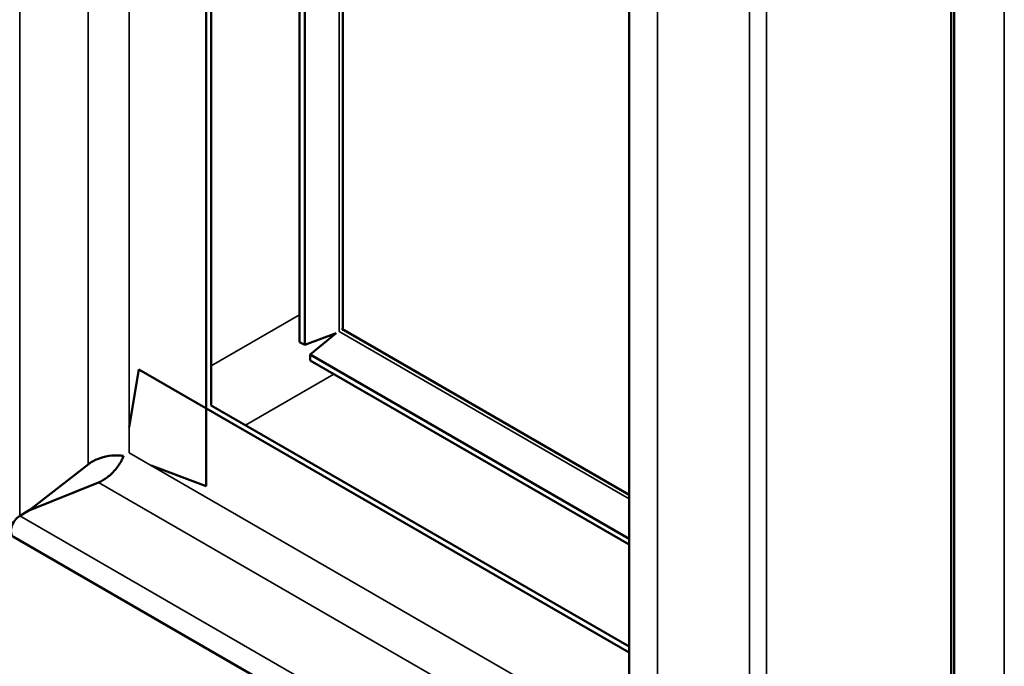
# Model space of a CAD drawing. Units: inches. Extents: x 0.4 to 50.6, y 0.4 to 32.6.
# Drawn here: x 11.3 to 15.4, y 14.3 to 16.9 of the extents above; entities that cross this region are included whole.
import ezdxf

# ---------------------------------------------------------------- set-up
doc = ezdxf.new("R2010")
doc.units = ezdxf.units.IN
doc.header["$LTSCALE"] = 3
doc.header["$MEASUREMENT"] = 0
doc.layers.add('Visible (ANSI)', color=7, linetype='Continuous', lineweight=50)
doc.layers.add('Visible Narrow (ANSI)', color=7, linetype='Continuous', lineweight=35)

msp = doc.modelspace()

# ---------------------------------------------------------------- linework, layer by layer
at = {"layer": 'Visible (ANSI)'}
for p, q in [((12.0722, 15.0113), (12.0722, 20.6209)), ((12.0931, 15.3454), (12.0931, 20.6088)), ((15.1676, 11.2164), (15.1676, 20.1724)), ((15.1544, 20.1648), (15.1544, 11.2088)), ((13.8229, 19.3124), (13.8229, 11.5417)), ((12.4592, 18.1815), (12.4592, 15.6075)), ((12.4802, 18.1694), (12.4802, 15.5954)), ((12.6376, 18.0785), (12.6376, 15.667)), ((12.6439, 15.6561), (13.8229, 14.9754)), ((12.4802, 15.5954), (12.4592, 15.6075)), ((12.4802, 15.5954), (12.6107, 15.6442)), ((12.6107, 15.6442), (12.5032, 15.5555)), ((12.5032, 15.5555), (13.8229, 14.7935)), ((12.5032, 15.5555), (12.5032, 15.5314)), ((12.5032, 15.5314), (13.8229, 14.7694)), ((11.7933, 15.4943), (11.7533, 15.2554)), ((13.8229, 14.3225), (11.7933, 15.4943)), ((13.8229, 14.3467), (12.0931, 15.3454)), ((11.3431, 14.9126), (11.5836, 15.1004)), ((11.8453, 15.0961), (12.0722, 15.0113)), ((11.6262, 15.0266), (11.3433, 14.9123)), ((11.3043, 14.8901), (11.3431, 14.9126)), ((11.3433, 14.9123), (11.3044, 14.8898)), ((11.3007, 14.8881), (11.3043, 14.8902)), ((11.3045, 14.8898), (11.301, 14.8877)), ((11.3043, 14.8901), (11.3042, 14.8902)), ((11.3043, 14.8902), (11.3043, 14.8901)), ((11.3044, 14.8898), (11.3045, 14.8898)), ((11.3044, 14.8897), (11.3044, 14.8898)), ((13.8229, 13.3299), (11.2752, 14.8009))]:
    msp.add_line(p, q, dxfattribs=at)
for centre, major_axis, start_param, end_param in [((12.588, 15.667), (0.0496, 0), 5.980122, 6.283185), ((12.6191, 15.6131), (0.0248, 0.043), 0, 0.303063), ((11.301, 14.8456), (-0.0258, -0.0447), 3.926991, 6.283185)]:
    msp.add_ellipse(centre, major_axis=major_axis, ratio=0.57735, start_param=start_param, end_param=end_param, dxfattribs=at)
for points, knots in [([(11.5836, 15.1004), (11.5949, 15.1094), (11.6083, 15.1171), (11.6377, 15.1291), (11.6535, 15.1334), (11.6854, 15.1383), (11.7011, 15.1389), (11.7209, 15.1375), (11.7259, 15.1369), (11.7307, 15.1361)], [0, 0, 0, 0, 0.1236943, 0.1236943, 0.2473269, 0.2473269, 0.3709592, 0.3709592, 0.4144963, 0.4144963, 0.4144963, 0.4144963]), ([(11.7307, 15.1361), (11.7287, 15.131), (11.7265, 15.1259), (11.7173, 15.1074), (11.7088, 15.0941), (11.6883, 15.0691), (11.6766, 15.0577), (11.6519, 15.0389), (11.6391, 15.0316), (11.6262, 15.0266)], [0.0749248, 0.0749248, 0.0749248, 0.0749248, 0.1236943, 0.1236943, 0.2473269, 0.2473269, 0.3709592, 0.3709592, 0.4894024, 0.4894024, 0.4894024, 0.4894024])]:
    msp.add_open_spline(points, degree=3, knots=knots, dxfattribs=at)
at = {"layer": 'Visible Narrow (ANSI)'}
for p, q in [((11.3007, 21.0663), (11.3007, 14.8881)), ((11.5836, 15.1004), (11.5836, 20.903)), ((11.7533, 20.805), (11.7533, 15.1492)), ((15.3749, 9.9571), (15.3749, 20.4126)), ((14.3205, 11.6612), (14.3205, 19.7889)), ((14.3912, 19.7889), (14.3912, 11.628)), ((13.9402, 19.3964), (13.9402, 11.4837)), ((12.6231, 15.6513), (12.6231, 18.0869)), ((12.0931, 15.5087), (12.4592, 15.72)), ((13.8229, 14.9586), (12.6231, 15.6513)), ((12.6006, 15.4751), (12.2346, 15.2637)), ((11.7533, 15.1492), (13.8229, 13.9543)), ((13.8229, 13.7583), (11.6262, 15.0266)), ((11.301, 14.8877), (13.8229, 13.4317))]:
    msp.add_line(p, q, dxfattribs=at)

doc.saveas('drawing.dxf')
